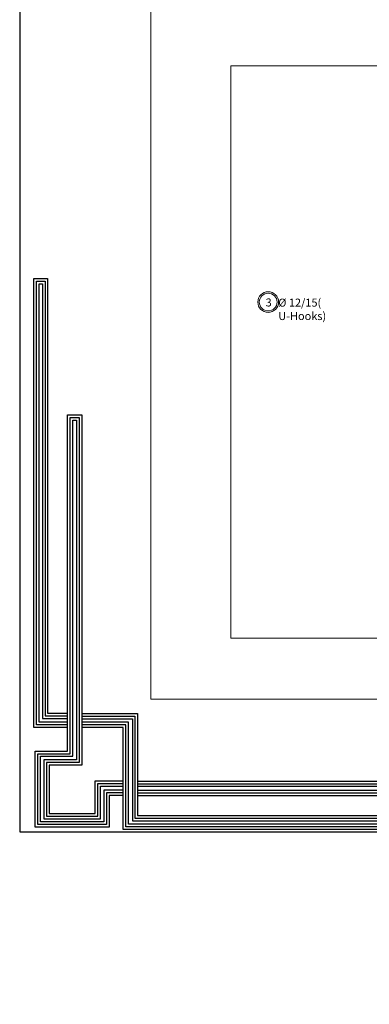
# Model space of a CAD drawing. Units: millimetres. Extents: x 2230 to 2452, y 0 to 4199.
# Drawn here: x 2294 to 2306, y 3399 to 3434 of the extents above; entities that cross this region are included whole.
import ezdxf

# ---------------------------------------------------------------- set-up
doc = ezdxf.new("R2010")
doc.units = ezdxf.units.MM
doc.layers.add('dimo', color=7, linetype='Continuous', lineweight=20)
doc.styles.add('arabic', font='arial.ttf')
doc.styles.add('ROMANT', font='ROMAND.SHX')
doc.dimstyles.new('Plan Dim.', dxfattribs={"dimtxt": 0.18, "dimasz": 0.1, "dimexe": 0.02, "dimexo": 0.02, "dimgap": 0.03, "dimtad": 0, "dimrnd": 0.01, "dimzin": 0, "dimdsep": 46, "dimtxsty": 'ROMANT', "dimblk": 'DOT', "dimcen": 0.09, "dimse1": 1, "dimse2": 1, "dimclrd": 252, "dimclre": 6, "dimclrt": 73, "dimaunit": 1, "dimadec": 0, "dimazin": 0, "dimtfac": 1, "dimtofl": 0, "dimtmove": 2, "dimatfit": 3, "dimldrblk": 'OBLIQUE', "dimfxl": 1, "dimtolj": 1, "dimtzin": 0, "dimarcsym": 0})

# ---------------------------------------------------------------- blocks, each defined once
blk = doc.blocks.new('123')
for points in [[(55.816, 998.253), (53.269, 998.253), (53.269, 1032.21), (54.308, 1032.21), (54.308, 999.322), (55.816, 999.32)], [(55.816, 998.453), (53.469, 998.453), (53.469, 1032.01), (54.108, 1032.01), (54.108, 999.122), (55.816, 999.12)], [(55.816, 998.653), (53.669, 998.653), (53.669, 1031.81), (53.908, 1031.81), (53.908, 998.922), (55.816, 998.92)], [(60.015, 993.108), (58.964, 993.108), (58.964, 990.703), (53.37, 990.703), (53.37, 996.467), (55.816, 996.467), (55.816, 998.203), (55.816, 1021.904), (56.891, 1021.904), (56.891, 995.391), (54.428, 995.391), (54.428, 991.75), (57.908, 991.75), (57.908, 994.2), (60.015, 994.2)], [(60.015, 993.308), (58.764, 993.308), (58.764, 990.903), (53.57, 990.903), (53.57, 996.267), (56.016, 996.267), (56.016, 998.203), (56.016, 1021.704), (56.691, 1021.704), (56.691, 995.591), (54.228, 995.591), (54.228, 991.55), (58.108, 991.55), (58.108, 994), (60.015, 994)], [(60.015, 993.508), (58.564, 993.508), (58.564, 991.103), (53.77, 991.103), (53.77, 996.067), (56.216, 996.067), (56.216, 998.203), (56.216, 1021.504), (56.491, 1021.504), (56.491, 995.791), (54.028, 995.791), (54.028, 991.35), (58.308, 991.35), (58.308, 993.8), (60.015, 993.8)], [(56.891, 999.299), (61.107, 999.299), (61.107, 991.578), (91.698, 991.59), (91.698, 990.534), (60.015, 990.534), (60.015, 998.258), (56.891, 998.258)], [(56.891, 999.099), (60.907, 999.099), (60.907, 991.378), (91.498, 991.39), (91.498, 990.734), (60.215, 990.734), (60.215, 998.458), (56.891, 998.458)], [(56.891, 998.899), (60.707, 998.899), (60.707, 991.178), (91.298, 991.19), (91.298, 990.934), (60.415, 990.934), (60.415, 998.658), (56.891, 998.658)], [(61.107, 993.107), (86.779, 993.107), (86.779, 994.171), (61.107, 994.171)], [(61.107, 993.307), (86.579, 993.307), (86.579, 993.971), (61.107, 993.971)], [(61.107, 993.507), (86.379, 993.507), (86.379, 993.771), (61.107, 993.771)]]:
    blk.add_lwpolyline(points)
blk = doc.blocks.new('_Dot')
at = {"color": 0, "linetype": 'ByBlock', "lineweight": -2}
blk.add_line((-0.5, 0), (-1, 0), dxfattribs=at)
at = {"color": 0, "linetype": 'ByBlock', "const_width": 0.5}
blk.add_lwpolyline([(-0.25, 0, 1), (0.25, 0, 1)], format="xyb", close=True, dxfattribs=at)
blk = doc.blocks.new('*D669')
at = {"layer": 'Defpoints', "color": 0, "transparency": 16777216}
for p in [(2304.464, 3702.912, 0), (2304.464, 3701.039), (2304.866, 0, 0)]:
    blk.add_point(p, dxfattribs=at)
at = {"layer": 'dimo', "color": 252, "lineweight": -2, "transparency": 16777216}
blk.add_line((2304.766, 3701.039), (2304.564, 3701.039), dxfattribs=at)
at = {"layer": 'dimo', "color": 252, "lineweight": -2, "transparency": 16777216, "xscale": 0.1, "yscale": 0.1, "zscale": 0.1, "rotation": 180}
blk.add_blockref('_Dot', (2304.464, 3701.039), dxfattribs=at)
at = {"layer": 'dimo', "color": 252, "lineweight": -2, "transparency": 16777216, "xscale": 0.1, "yscale": 0.1, "zscale": 0.1}
blk.add_blockref('_Dot', (2304.866, 3701.039), dxfattribs=at)
at = {"layer": 'dimo', "color": 73, "transparency": 16777216, "insert": (2304.665, 3700.884), "char_height": 0.18, "attachment_point": 5, "style": 'ROMANT'}
blk.add_mtext('\\A1;0.40', dxfattribs=at)
blk = doc.blocks.new('_Oblique')
at = {"color": 0, "linetype": 'ByBlock', "lineweight": -2}
blk.add_line((-0.5, -0.5), (0.5, 0.5), dxfattribs=at)
blk = doc.blocks.new('kggy')
for radius in [0.185, 0.185, 0.185, 0.158]:
    blk.add_circle((1652.95, 1609.277), radius)
at = {"insert": (1652.905, 1609.341), "char_height": 0.143, "attachment_point": 1, "style": 'arabic'}
blk.add_mtext_dynamic_manual_height_columns('3', width=1.30094, gutter_width=1, heights=[0.455], dxfattribs=at)
at = {"color": 0, "insert": (1653.13, 1609.338), "char_height": 0.14306, "attachment_point": 1, "style": 'arabic'}
blk.add_mtext_dynamic_manual_height_columns('\\A1;%%C 12/15( U-Hooks)', width=1.4829, gutter_width=1, heights=[0.455], dxfattribs=at)

msp = doc.modelspace()

# ---------------------------------------------------------------- linework, layer by layer
msp.add_lwpolyline([(2293.557, 3405.107), (2377.657, 3405.107), (2377.657, 3464.507), (2293.557, 3464.507)], close=True)
at = {"layer": 'dimo'}
for p, q in [((2298.222, 3460.237), (2298.222, 3409.837)), ((2359.888, 3432.41), (2301.075, 3432.41)), ((2301.075, 3432.41), (2301.075, 3412.009)), ((2359.888, 3412.009), (2301.075, 3412.009)), ((2361.847, 3409.837), (2298.222, 3409.837))]:
    msp.add_line(p, q, dxfattribs=at)

# ---------------------------------------------------------------- block references
at = {"color": 253, "xscale": 0.4711495814008348, "yscale": 0.4711495814008348, "zscale": 0.4711495814008348}
msp.add_blockref('123', (2268.965, 2938.5), dxfattribs=at)
at = {"layer": 'dimo', "xscale": 2, "yscale": 2, "zscale": 2}
msp.add_blockref('kggy', (-1003.496, 205.433), dxfattribs=at)

# ---------------------------------------------------------------- dimensions: what is measured, and where the dimension line sits
at = {"layer": 'dimo', "color": 253}
dim = msp.add_linear_dim(base=(2304.464, 3701.039), p1=(2304.866, 0, 0), p2=(2304.464, 3702.912, 0), dimstyle='Plan Dim.', dxfattribs=at)
dim.commit()
dim.dimension.update_dxf_attribs({"geometry": '*D669', "text_midpoint": (2304.665, 3700.884)})

doc.saveas('drawing.dxf')
